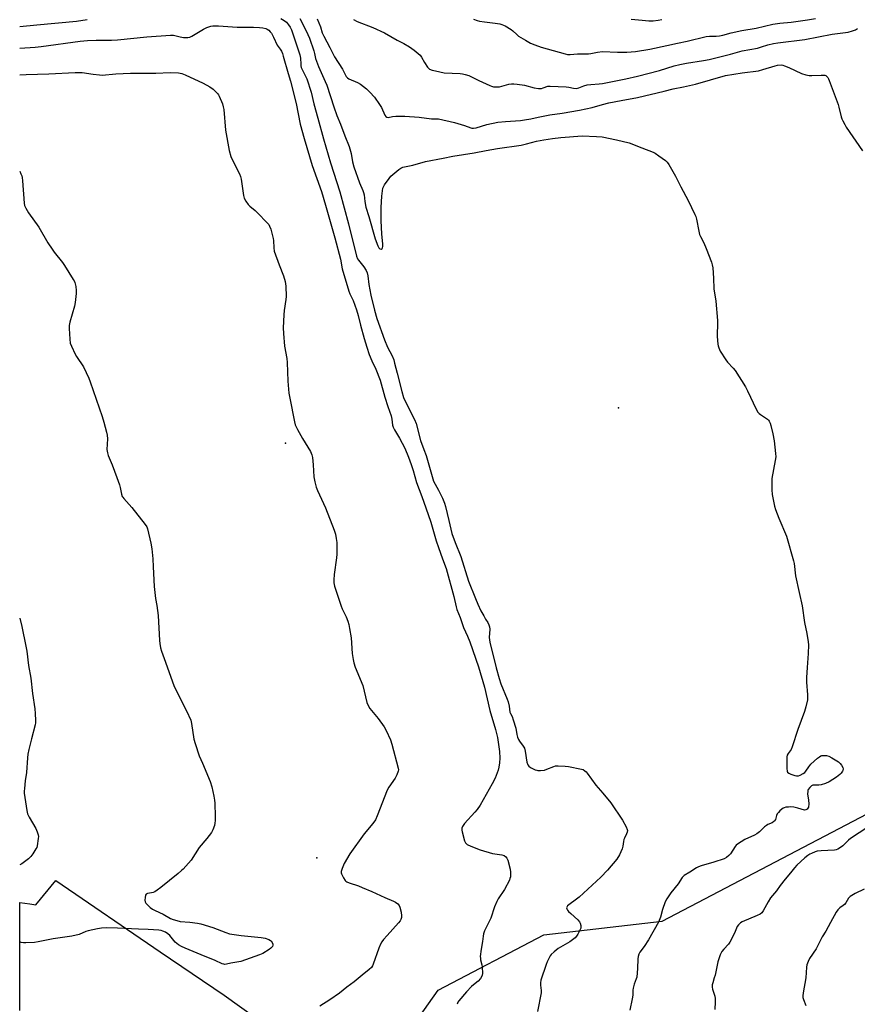
# Model space of a CAD drawing. Units: inches. Extents: x 1267765 to 1273765, y 529452 to 533452.
# Drawn here: x 1267765 to 1268186, y 532150 to 532645 of the extents above; entities that cross this region are included whole.
import ezdxf

# ---------------------------------------------------------------- set-up
doc = ezdxf.new("R2010")
doc.units = ezdxf.units.IN
doc.header["$MEASUREMENT"] = 0
for name, color, linetype in [('ELEV-Spot Elevation', 7, 'Continuous'), ('NTRL-Trees', 3, 'Continuous'), ('TRANS-Parking Lot', 4, 'Continuous'), ('Undefined', 1, 'Continuous')]:
    doc.layers.add(name, color=color, linetype=linetype)

msp = doc.modelspace()

# ---------------------------------------------------------------- linework, layer by layer
at = {"layer": 'ELEV-Spot Elevation'}
for p in [(1268066.2, 532449.7, 475.35), (1267898.7, 532431.9, 480.46), (1267914.5, 532223.4, 480.74)]:
    msp.add_point(p, dxfattribs=at)
at = {"layer": 'NTRL-Trees'}
msp.add_lwpolyline([(1267817.1, 531809.27), (1267796.24, 531888.05), (1267798.56, 531913.53), (1267810.14, 531939.02), (1267824.05, 531943.65), (1267875.94, 532016.02), (1267975.59, 532156.87), (1268028.74, 532184.78), (1268088.17, 532191.55), (1268273.24, 532288.42), (1268328, 532277.36), (1268364.92, 532190.09), (1268419.47, 531966.82), (1268488.98, 531695.75)], dxfattribs=at)
at = {"layer": 'TRANS-Parking Lot'}
msp.add_lwpolyline([(1267765.1, 532146.6), (1267765.11, 532200.9), (1267770.14, 532200.23), (1267773.14, 532199.83), (1267783.32, 532211.95), (1267835.77, 532176.11), (1267867.97, 532154.37), (1267898.81, 532132.21)], dxfattribs=at)
at = {"layer": 'Undefined'}
for points, elevation in [([(1267914.78, 532645.38), (1267916.34, 532641.27), (1267917.3, 532638.29), (1267918.05, 532636.56), (1267919.59, 532633.84), (1267921.01, 532630.83), (1267923.44, 532626.19), (1267927.39, 532620.04), (1267928.93, 532617.01), (1267929.37, 532616.3), (1267929.94, 532615.68), (1267930.64, 532615.21), (1267934.92, 532613.31), (1267936.5, 532612.43), (1267939.51, 532610.07), (1267941.25, 532608.51), (1267943.55, 532605.92), (1267946.09, 532602.24), (1267946.99, 532600.73), (1267948.76, 532596.95), (1267949.18, 532596.27), (1267949.71, 532595.81), (1267950.4, 532595.73), (1267952.62, 532596.17), (1267954.29, 532596.33), (1267958.77, 532596.37), (1267965.98, 532595.86), (1267972.27, 532595.01), (1267975.66, 532594.98), (1267983.82, 532593.18), (1267988.83, 532591.68), (1267991.95, 532590.43), (1267992.48, 532590.32), (1267993.28, 532590.29), (1267994.68, 532590.57), (1268000.07, 532592.22), (1268005.62, 532593.3), (1268009.48, 532593.75), (1268017.02, 532594.24), (1268019.02, 532594.47), (1268022.12, 532594.99), (1268025.93, 532595.92), (1268031.68, 532597.06), (1268037.98, 532597.81), (1268046.59, 532599.33), (1268052.93, 532600.76), (1268058.19, 532602.3), (1268061.41, 532603.13), (1268067.51, 532604.29), (1268075.82, 532605.74), (1268089.23, 532609.01), (1268093.79, 532610.2), (1268099.01, 532611.16), (1268104.95, 532612.48), (1268120.07, 532616.75), (1268128.4, 532618.09), (1268136.69, 532619.22), (1268138.87, 532619.77), (1268145.07, 532621.75), (1268146.16, 532621.97), (1268148.05, 532622.12), (1268148.87, 532621.99), (1268149.7, 532621.74), (1268151.88, 532620.89), (1268158.36, 532617.81), (1268160.44, 532617.15), (1268162.13, 532616.86), (1268163.55, 532616.76), (1268168.1, 532617.05), (1268169.48, 532617.04), (1268170, 532616.96), (1268170.49, 532616.78), (1268170.92, 532616.48), (1268171.48, 532615.88), (1268171.89, 532615.13), (1268172.23, 532614.3), (1268176.67, 532602.3), (1268177.1, 532600.88), (1268178.3, 532595.99), (1268178.6, 532595.08), (1268179.07, 532594.01), (1268180.01, 532592.19), (1268180.76, 532590.92), (1268189.04, 532578.98)], 472), ([(1267932.91, 532644.99), (1267934.76, 532644.05), (1267942.65, 532641.01), (1267948.56, 532638.27), (1267955.02, 532634.67), (1267958.35, 532632.93), (1267961.14, 532631.27), (1267963.52, 532629.59), (1267966.51, 532626.97), (1267967.19, 532626.09), (1267968.67, 532623.35), (1267970.26, 532620.97), (1267970.82, 532620.35), (1267971.25, 532620.04), (1267972.52, 532619.56), (1267974.15, 532619.15), (1267978.58, 532618.25), (1267986.57, 532617.76), (1267987.75, 532617.61), (1267989.2, 532617.27), (1267990.92, 532616.75), (1267992.3, 532616.19), (1267996.03, 532614.28), (1268001.47, 532611.75), (1268002.39, 532611.41), (1268003.41, 532611.2), (1268005.19, 532611.08), (1268006.36, 532611.16), (1268011.13, 532612.39), (1268012.48, 532612.59), (1268013.57, 532612.66), (1268015.27, 532612.49), (1268018.95, 532611.9), (1268023.8, 532610.67), (1268026.07, 532610.29), (1268026.92, 532610.27), (1268027.47, 532610.35), (1268028.29, 532610.57), (1268030.72, 532611.41), (1268031.84, 532611.52), (1268039.87, 532611.16), (1268041.3, 532610.96), (1268043.54, 532610.41), (1268044.9, 532610.33), (1268046.22, 532610.62), (1268048.85, 532611.66), (1268050.57, 532612.07), (1268052.33, 532612.34), (1268056.47, 532612.56), (1268058.22, 532612.81), (1268069.86, 532615.11), (1268075.87, 532616.42), (1268086.85, 532619.39), (1268094.3, 532621.62), (1268097.17, 532622.37), (1268100.37, 532623.03), (1268109.06, 532624.36), (1268111.9, 532624.93), (1268122.53, 532627.58), (1268128.46, 532629.16), (1268136.23, 532630.63), (1268138.19, 532631.19), (1268141.41, 532632.31), (1268144.16, 532632.96), (1268146.45, 532633.33), (1268159.91, 532634.98), (1268173.63, 532637.56), (1268181.71, 532638.63), (1268184.01, 532639.29), (1268185.41, 532639.81), (1268186.41, 532640.38)], 470), ([(1268072.61, 532645.14), (1268078.2, 532644.71), (1268081.45, 532644.36), (1268083.69, 532644.32), (1268086.27, 532644.62), (1268087.96, 532645.01)], 466), ([(1267765.12, 532343.87), (1267766.14, 532339.72), (1267768.2, 532329.78), (1267768.64, 532327.31), (1267769.53, 532320.13), (1267770.63, 532313.75), (1267771.59, 532306.13), (1267772.69, 532298.27), (1267772.92, 532295.96), (1267773.1, 532292.46), (1267773.04, 532291.35), (1267772.87, 532290.28), (1267770.97, 532283.19), (1267769.67, 532277.82), (1267769.2, 532275.53), (1267769.01, 532273.76), (1267768.53, 532266.37), (1267767.91, 532262.15), (1267767.44, 532258.35), (1267767.31, 532256.88), (1267767.31, 532256.01), (1267768.66, 532247.3), (1267769.05, 532245.6), (1267769.91, 532243.82), (1267773.15, 532238.16), (1267773.83, 532236.56), (1267774.37, 532234.93), (1267774.5, 532234.09), (1267774.47, 532233.23), (1267773.94, 532229.5), (1267773.67, 532228.69), (1267773.27, 532227.93), (1267771.71, 532225.48), (1267770.7, 532224.1), (1267769.51, 532222.96), (1267766.25, 532220.44), (1267765.5, 532220.01), (1267765.11, 532219.88)], 484), ([(1268191.62, 532238.82), (1268182.86, 532233.1), (1268181.97, 532232.33), (1268179.09, 532229.48), (1268177.96, 532228.65), (1268176.49, 532227.78), (1268175.72, 532227.45), (1268174.87, 532227.29), (1268168.24, 532226.96), (1268166.21, 532226.72), (1268165.13, 532226.39), (1268163.28, 532225.63), (1268162.52, 532225.25), (1268161.53, 532224.62), (1268159.89, 532223.36), (1268155.87, 532219.73), (1268154.72, 532218.43), (1268152.79, 532215.8), (1268150.03, 532212.67), (1268147.59, 532209.45), (1268145.72, 532206.83), (1268142.75, 532203.31), (1268141.51, 532201.26), (1268139, 532196.74), (1268138.28, 532195.81), (1268137.43, 532195.17), (1268135.98, 532194.38), (1268128.5, 532191.27), (1268127.56, 532190.67), (1268126.61, 532189.77), (1268126.01, 532188.88), (1268124.56, 532185.48), (1268122.2, 532180.98), (1268121.5, 532180.05), (1268119.15, 532177.58), (1268118.14, 532176.26), (1268117.45, 532174.71), (1268116.21, 532171.2), (1268114.79, 532164.35), (1268114.44, 532163.04), (1268113.61, 532160.56), (1268113.41, 532159.48), (1268113.41, 532158.42), (1268113.55, 532157.34), (1268114.69, 532153.79), (1268114.9, 532152.68), (1268114.89, 532150.93), (1268114.63, 532147.11)], 472), ([(1268189.74, 532207.72), (1268185.19, 532205.55), (1268182.79, 532203.97), (1268182, 532203.19), (1268180.59, 532200.87), (1268179.92, 532200.01), (1268179.31, 532199.48), (1268177.5, 532198.27), (1268176.56, 532197.33), (1268175.77, 532196.08), (1268172.88, 532190.87), (1268170.59, 532186.51), (1268168.75, 532183.63), (1268165.59, 532177.69), (1268162.38, 532172.87), (1268161.56, 532171.34), (1268161.01, 532169.64), (1268160.74, 532168.49), (1268160.52, 532163.07), (1268159.15, 532155.53), (1268158.98, 532154.1), (1268158.98, 532153.25), (1268159.24, 532152.19), (1268160.45, 532149.09)], 470)]:
    msp.add_lwpolyline(points, dxfattribs=dict(at, elevation=elevation))
for points in [[(1267765.14, 532641.46, 476), (1267773.7, 532642.36, 476), (1267793.63, 532644.14, 476), (1267799.1, 532644.92, 476)], [(1267896.51, 532645.56, 476), (1267898.12, 532644.46, 476), (1267899.2, 532643.58, 476), (1267900.36, 532642.31, 476), (1267901.15, 532641.12, 476), (1267901.76, 532639.81, 476), (1267902.17, 532638.72, 476), (1267906.03, 532627.22, 476), (1267906.35, 532625.51, 476), (1267906.41, 532622.53, 476), (1267906.51, 532621.71, 476), (1267906.71, 532620.91, 476), (1267907.15, 532619.88, 476), (1267909.44, 532615.2, 476), (1267911.63, 532608.42, 476), (1267913.08, 532602.51, 476), (1267914.98, 532595.37, 476), (1267917.94, 532585.01, 476), (1267921.48, 532572.86, 476), (1267926.14, 532558.29, 476), (1267930.41, 532542.32, 476), (1267934.53, 532526.01, 476), (1267935.03, 532524.72, 476), (1267935.43, 532523.99, 476), (1267938.2, 532520.58, 476), (1267939.27, 532518.84, 476), (1267939.89, 532517.54, 476), (1267940.21, 532516.08, 476), (1267940.64, 532511.77, 476), (1267941.68, 532506.31, 476), (1267943.55, 532498.85, 476), (1267944.79, 532494.67, 476), (1267948.61, 532483.96, 476), (1267950.16, 532480.3, 476), (1267952.39, 532475.79, 476), (1267953.18, 532473.89, 476), (1267953.67, 532472.19, 476), (1267954.88, 532467.09, 476), (1267957.25, 532457.96, 476), (1267958.18, 532454.92, 476), (1267959.45, 532452.03, 476), (1267963.65, 532443.79, 476), (1267964.42, 532441.87, 476), (1267966.61, 532433.26, 476), (1267968.37, 532428.83, 476), (1267969.48, 532425.82, 476), (1267971.85, 532417.56, 476), (1267973.29, 532412.87, 476), (1267974, 532411.27, 476), (1267975.68, 532408.25, 476), (1267977.72, 532404.31, 476), (1267978.78, 532401.83, 476), (1267979.25, 532400.15, 476), (1267980.85, 532393.02, 476), (1267982.43, 532386.58, 476), (1267984.05, 532381.95, 476), (1267986.89, 532374.87, 476), (1267990.74, 532362.5, 476), (1267994.25, 532353.77, 476), (1267995.52, 532350.94, 476), (1267997.08, 532347.71, 476), (1267998.47, 532345.06, 476), (1267999.37, 532343.51, 476), (1268000.59, 532341.7, 476), (1268001.11, 532340.64, 476), (1268001.38, 532339.51, 476), (1268001.5, 532338.34, 476), (1268001.29, 532334.3, 476), (1268001.49, 532331.81, 476), (1268004.74, 532318.89, 476), (1268006.22, 532313.62, 476), (1268007.1, 532310.84, 476), (1268010.27, 532303.15, 476), (1268010.76, 532301.79, 476), (1268011.2, 532299.75, 476), (1268011.64, 532296.65, 476), (1268011.89, 532296, 476), (1268012.75, 532294.52, 476), (1268013.34, 532292.87, 476), (1268014.56, 532288.6, 476), (1268015.08, 532285.48, 476), (1268015.48, 532284.15, 476), (1268016, 532282.86, 476), (1268016.39, 532282.12, 476), (1268018.38, 532279.62, 476), (1268018.95, 532278.54, 476), (1268019.28, 532277.1, 476), (1268020.22, 532271.6, 476), (1268020.61, 532270.25, 476), (1268021.12, 532269.52, 476), (1268022.02, 532268.87, 476), (1268024.35, 532267.72, 476), (1268025.15, 532267.43, 476), (1268025.7, 532267.33, 476), (1268027.1, 532267.34, 476), (1268029.08, 532267.59, 476), (1268030.18, 532267.94, 476), (1268033.66, 532269.42, 476), (1268034.49, 532269.62, 476), (1268035.91, 532269.69, 476), (1268039.36, 532269.6, 476), (1268041.11, 532269.39, 476), (1268047.56, 532268.04, 476), (1268048.41, 532267.77, 476), (1268049.4, 532267.24, 476), (1268050.03, 532266.7, 476), (1268050.55, 532266.07, 476), (1268054.8, 532260.04, 476), (1268058.43, 532255.91, 476), (1268062.4, 532251.16, 476), (1268068.23, 532242.31, 476), (1268070.07, 532238.98, 476), (1268070.63, 532237.67, 476), (1268070.72, 532237.12, 476), (1268070.63, 532236.28, 476), (1268070.34, 532235.48, 476), (1268069.3, 532233.39, 476), (1268068.99, 532232.61, 476), (1268068.75, 532231.56, 476), (1268068.44, 532229.29, 476), (1268068.04, 532227.88, 476), (1268066.79, 532224.86, 476), (1268065.34, 532222.69, 476), (1268060.78, 532217.2, 476), (1268057.42, 532213.76, 476), (1268046.47, 532203.66, 476), (1268045.07, 532202.57, 476), (1268041.19, 532199.84, 476), (1268040.6, 532199.28, 476), (1268040.25, 532198.7, 476), (1268040.18, 532198.26, 476), (1268040.26, 532197.8, 476), (1268040.65, 532197.11, 476), (1268041.18, 532196.44, 476), (1268042.23, 532195.38, 476), (1268045.85, 532192.18, 476), (1268046.61, 532191.29, 476), (1268046.96, 532190.54, 476), (1268047.25, 532189.46, 476), (1268047.34, 532188.64, 476), (1268047.27, 532188.1, 476), (1268046.87, 532187.05, 476), (1268045.8, 532184.99, 476), (1268045.17, 532184.02, 476), (1268044.46, 532183.24, 476), (1268041.85, 532181.26, 476), (1268035.97, 532177.76, 476), (1268033.93, 532176.17, 476), (1268032.43, 532174.84, 476), (1268031.93, 532174.17, 476), (1268031.51, 532173.44, 476), (1268030.38, 532171.14, 476), (1268029.84, 532169.82, 476), (1268027.26, 532161.87, 476), (1268026.95, 532160.5, 476), (1268026.97, 532159.38, 476), (1268027.32, 532156.72, 476), (1268027.28, 532155.61, 476), (1268025.47, 532146.11, 476)], [(1267905.93, 532645.52, 474), (1267906.77, 532643.98, 474), (1267910.02, 532637.42, 474), (1267910.78, 532635.53, 474), (1267912.95, 532629.2, 474), (1267913.34, 532627.81, 474), (1267913.86, 532625.38, 474), (1267914.3, 532624.02, 474), (1267915.4, 532621.33, 474), (1267918.79, 532613.79, 474), (1267919.56, 532611.89, 474), (1267923.03, 532601.14, 474), (1267924.56, 532596.76, 474), (1267926.42, 532592.29, 474), (1267928.62, 532586.53, 474), (1267930.78, 532581.19, 474), (1267931.75, 532577.57, 474), (1267932.54, 532573.38, 474), (1267933.16, 532570.98, 474), (1267935.94, 532562.91, 474), (1267937.65, 532559.06, 474), (1267938.04, 532558.02, 474), (1267938.26, 532556.9, 474), (1267938.68, 532553.47, 474), (1267939.26, 532550.67, 474), (1267940.74, 532545.96, 474), (1267943.93, 532534.62, 474), (1267945.16, 532531.14, 474), (1267945.73, 532530.18, 474), (1267946.28, 532529.65, 474), (1267946.85, 532529.53, 474), (1267947.33, 532529.76, 474), (1267947.55, 532530.14, 474), (1267947.69, 532530.9, 474), (1267947.65, 532532.05, 474), (1267947.17, 532537.16, 474), (1267946.92, 532543.71, 474), (1267946.87, 532547.34, 474), (1267946.95, 532550.4, 474), (1267947.3, 532556.2, 474), (1267947.51, 532558.75, 474), (1267947.73, 532560.13, 474), (1267948.01, 532560.89, 474), (1267948.6, 532561.91, 474), (1267950.85, 532565.09, 474), (1267951.8, 532566.23, 474), (1267955.81, 532569.64, 474), (1267956.78, 532570.25, 474), (1267957.84, 532570.66, 474), (1267962.81, 532571.79, 474), (1267969.15, 532573.52, 474), (1267978.12, 532575.21, 474), (1267982.93, 532576.33, 474), (1267993.61, 532577.9, 474), (1267999.68, 532579.08, 474), (1268005.48, 532580.06, 474), (1268017.3, 532581.85, 474), (1268020.03, 532582.41, 474), (1268025.05, 532583.74, 474), (1268028.75, 532584.55, 474), (1268033.12, 532585.2, 474), (1268037.33, 532585.7, 474), (1268048.06, 532586.43, 474), (1268055.21, 532586.21, 474), (1268058.01, 532585.92, 474), (1268065.21, 532584.5, 474), (1268071.68, 532582.89, 474), (1268078.05, 532580.45, 474), (1268083.61, 532578.21, 474), (1268084.65, 532577.72, 474), (1268086.6, 532576.46, 474), (1268089.91, 532574.11, 474), (1268090.73, 532573.32, 474), (1268091.55, 532572.11, 474), (1268094.96, 532566.21, 474), (1268097.58, 532560.88, 474), (1268101.32, 532553.94, 474), (1268104.71, 532546.87, 474), (1268105.11, 532545.85, 474), (1268105.49, 532544.59, 474), (1268106.63, 532538.54, 474), (1268107.04, 532536.86, 474), (1268107.47, 532535.82, 474), (1268109.16, 532532.61, 474), (1268110.4, 532529.89, 474), (1268112.94, 532522.96, 474), (1268113.38, 532521.56, 474), (1268113.63, 532520.13, 474), (1268114.06, 532514.89, 474), (1268114.23, 532509.49, 474), (1268115.12, 532503.39, 474), (1268116.06, 532493.66, 474), (1268116.1, 532491.33, 474), (1268115.81, 532487.07, 474), (1268115.8, 532485.63, 474), (1268116.13, 532481.8, 474), (1268116.29, 532480.94, 474), (1268116.64, 532479.81, 474), (1268117.42, 532478.25, 474), (1268120.25, 532473.79, 474), (1268121.14, 532472.63, 474), (1268123.96, 532469.59, 474), (1268124.9, 532468.46, 474), (1268130.04, 532460.25, 474), (1268131.2, 532458.19, 474), (1268135.54, 532449, 474), (1268136.39, 532447.45, 474), (1268136.96, 532446.83, 474), (1268137.62, 532446.3, 474), (1268141.15, 532444.04, 474), (1268141.75, 532443.51, 474), (1268142.07, 532443.05, 474), (1268142.56, 532442.02, 474), (1268142.94, 532440.91, 474), (1268143.89, 532436.71, 474), (1268144.48, 532433.17, 474), (1268145.2, 532426.75, 474), (1268145.32, 532425, 474), (1268145.12, 532423.27, 474), (1268143.33, 532414.2, 474), (1268143.28, 532412.72, 474), (1268143.37, 532408.54, 474), (1268143.56, 532406.17, 474), (1268144.78, 532400.34, 474), (1268145.22, 532398.62, 474), (1268146.83, 532394.28, 474), (1268150.8, 532385.16, 474), (1268154.25, 532372.84, 474), (1268154.52, 532371.37, 474), (1268155.31, 532365.15, 474), (1268157.08, 532356.78, 474), (1268158.64, 532350.09, 474), (1268159.84, 532341.75, 474), (1268160.96, 532336.23, 474), (1268161.69, 532331.98, 474), (1268161.86, 532330.56, 474), (1268161.69, 532326.11, 474), (1268161.05, 532319.15, 474), (1268160.78, 532314.14, 474), (1268160.85, 532311.8, 474), (1268161.35, 532305.4, 474), (1268161.38, 532304.03, 474), (1268161.27, 532302.92, 474), (1268160.42, 532299.28, 474), (1268159.81, 532297.06, 474), (1268156.39, 532287.92, 474), (1268153.63, 532279.25, 474), (1268153.03, 532277.94, 474), (1268151.58, 532275.92, 474), (1268151.08, 532274.98, 474), (1268150.92, 532274.16, 474), (1268150.89, 532273.01, 474), (1268150.96, 532268.31, 474), (1268151.11, 532266.93, 474), (1268151.31, 532266.48, 474), (1268151.9, 532266, 474), (1268152.95, 532265.54, 474), (1268154.91, 532264.86, 474), (1268155.75, 532264.65, 474), (1268156.3, 532264.61, 474), (1268156.82, 532264.71, 474), (1268157.59, 532264.99, 474), (1268159.1, 532265.76, 474), (1268159.99, 532266.41, 474), (1268160.52, 532267.06, 474), (1268161.9, 532269.2, 474), (1268162.91, 532270.47, 474), (1268166.41, 532273.62, 474), (1268167.27, 532274.29, 474), (1268167.96, 532274.67, 474), (1268168.46, 532274.83, 474), (1268169.27, 532274.93, 474), (1268170.92, 532274.87, 474), (1268172, 532274.56, 474), (1268173.55, 532273.7, 474), (1268176.87, 532271.67, 474), (1268177.75, 532270.92, 474), (1268178.44, 532270.03, 474), (1268179.09, 532268.83, 474), (1268179.23, 532268.1, 474), (1268179.1, 532267.41, 474), (1268178.89, 532266.95, 474), (1268178.27, 532266.07, 474), (1268177.52, 532265.26, 474), (1268175.91, 532264.01, 474), (1268172.24, 532261.58, 474), (1268170.37, 532260.79, 474), (1268168.14, 532260.1, 474), (1268167.01, 532259.98, 474), (1268164.74, 532260.01, 474), (1268163.95, 532259.93, 474), (1268163.26, 532259.6, 474), (1268162.48, 532258.87, 474), (1268161.69, 532257.78, 474), (1268161.5, 532257.27, 474), (1268161.4, 532256.72, 474), (1268161.38, 532255.55, 474), (1268161.84, 532252.36, 474), (1268161.9, 532250.59, 474), (1268161.73, 532248.89, 474), (1268161.55, 532248.39, 474), (1268161.08, 532247.86, 474), (1268160.46, 532247.52, 474), (1268159.75, 532247.46, 474), (1268156.47, 532248.47, 474), (1268154.43, 532248.83, 474), (1268152.97, 532249, 474), (1268151.8, 532248.97, 474), (1268150.36, 532248.83, 474), (1268149.54, 532248.64, 474), (1268149.03, 532248.41, 474), (1268148.34, 532247.89, 474), (1268147.47, 532247.08, 474), (1268146.65, 532246.22, 474), (1268146.11, 532245.53, 474), (1268145.76, 532244.78, 474), (1268145.14, 532242.69, 474), (1268144.77, 532242.06, 474), (1268144.41, 532241.7, 474), (1268143.48, 532241.1, 474), (1268141.37, 532240.14, 474), (1268140.62, 532239.7, 474), (1268139.72, 532238.93, 474), (1268137.14, 532236.42, 474), (1268135.86, 532235.41, 474), (1268134.58, 532234.74, 474), (1268129.76, 532232.66, 474), (1268126.07, 532230.37, 474), (1268125.42, 532229.83, 474), (1268124.89, 532229.18, 474), (1268122.5, 532225.38, 474), (1268121.7, 532224.53, 474), (1268120.58, 532223.61, 474), (1268119.34, 532222.98, 474), (1268114.13, 532221.2, 474), (1268107.86, 532219.39, 474), (1268106.49, 532218.93, 474), (1268105.48, 532218.43, 474), (1268102.15, 532216.21, 474), (1268099.25, 532214.48, 474), (1268098.34, 532213.5, 474), (1268096.2, 532210.3, 474), (1268092.53, 532205.82, 474), (1268090.56, 532202.88, 474), (1268089.74, 532201.33, 474), (1268088.35, 532197.42, 474), (1268087.37, 532193.55, 474), (1268086.41, 532191.07, 474), (1268081.38, 532182.18, 474), (1268079.09, 532178.83, 474), (1268076.98, 532176.05, 474), (1268076.48, 532175.01, 474), (1268076.15, 532173.88, 474), (1268076, 532172.72, 474), (1268075.87, 532167.75, 474), (1268075.41, 532163.45, 474), (1268075.21, 532162.61, 474), (1268074.18, 532159.91, 474), (1268073.59, 532157.94, 474), (1268073.44, 532156.81, 474), (1268073.4, 532154.29, 474), (1268073.14, 532152.55, 474), (1268071.94, 532146.78, 474)], [(1267993.36, 532645.21, 468), (1267995.22, 532644.42, 468), (1267996.32, 532644.12, 468), (1267998.92, 532643.76, 468), (1268004.23, 532643.2, 468), (1268006.53, 532642.83, 468), (1268007.64, 532642.51, 468), (1268009.18, 532641.74, 468), (1268012.2, 532640, 468), (1268013.09, 532639.31, 468), (1268015.09, 532637.39, 468), (1268016.01, 532636.65, 468), (1268019.48, 532634.56, 468), (1268022.01, 532633.16, 468), (1268024.12, 532632.3, 468), (1268027.35, 532631.13, 468), (1268039.42, 532627.69, 468), (1268040.59, 532627.45, 468), (1268041.87, 532627.38, 468), (1268045.6, 532627.79, 468), (1268051.17, 532627.74, 468), (1268052.31, 532627.9, 468), (1268055.67, 532628.6, 468), (1268058.22, 532628.89, 468), (1268065.82, 532628.5, 468), (1268070.39, 532628.48, 468), (1268074.73, 532628.98, 468), (1268081.99, 532630.06, 468), (1268090.63, 532631.84, 468), (1268095.84, 532633.09, 468), (1268100.85, 532634.06, 468), (1268110.42, 532636.45, 468), (1268112.05, 532636.59, 468), (1268115.39, 532636.6, 468), (1268117.03, 532636.82, 468), (1268118.68, 532637.15, 468), (1268122.93, 532638.26, 468), (1268128.28, 532639.48, 468), (1268135.42, 532640.71, 468), (1268143.87, 532642.63, 468), (1268147.31, 532643.09, 468), (1268153.05, 532643.66, 468), (1268161.29, 532644.82, 468), (1268165.36, 532645.53, 468)], [(1267765.14, 532630.54, 478), (1267772.81, 532631.09, 478), (1267775.93, 532631.39, 478), (1267795.52, 532634.14, 478), (1267799.17, 532634.48, 478), (1267803.48, 532634.65, 478), (1267811.23, 532634.64, 478), (1267814.26, 532634.75, 478), (1267829.01, 532636.3, 478), (1267840.97, 532637.14, 478), (1267842.43, 532637.04, 478), (1267845.77, 532636.29, 478), (1267847.44, 532636, 478), (1267848.84, 532635.86, 478), (1267849.63, 532635.89, 478), (1267850.6, 532636.12, 478), (1267851.64, 532636.59, 478), (1267857.56, 532640.07, 478), (1267859.14, 532640.89, 478), (1267861.31, 532641.63, 478), (1267862.18, 532641.77, 478), (1267863.36, 532641.83, 478), (1267865.12, 532641.76, 478), (1267874.49, 532641.11, 478), (1267882.75, 532641.11, 478), (1267885.65, 532641.01, 478), (1267887.38, 532640.83, 478), (1267888.81, 532640.42, 478), (1267889.61, 532640.07, 478), (1267890.33, 532639.57, 478), (1267891.15, 532638.75, 478), (1267891.7, 532638.07, 478), (1267892.8, 532636.11, 478), (1267894.66, 532632.15, 478), (1267896.14, 532630, 478), (1267896.74, 532629, 478), (1267897.2, 532627.94, 478), (1267897.66, 532626.57, 478), (1267900.09, 532617.86, 478), (1267901.3, 532614.06, 478), (1267904.08, 532602.83, 478), (1267906.22, 532592.3, 478), (1267908.15, 532585.08, 478), (1267912.14, 532571.58, 478), (1267916.86, 532558.42, 478), (1267918.97, 532551.56, 478), (1267923.63, 532535.16, 478), (1267926.38, 532524.48, 478), (1267927.36, 532519.6, 478), (1267930.69, 532508.4, 478), (1267931.19, 532507.08, 478), (1267932.81, 532503.7, 478), (1267934.56, 532499.03, 478), (1267935.37, 532496.16, 478), (1267936.56, 532491.21, 478), (1267938.39, 532484.62, 478), (1267939.67, 532480.17, 478), (1267940.91, 532476.49, 478), (1267942.18, 532473.35, 478), (1267944.27, 532469.14, 478), (1267946.37, 532463.58, 478), (1267948.8, 532455.12, 478), (1267950.31, 532450.46, 478), (1267951.98, 532445.67, 478), (1267952.32, 532443.97, 478), (1267952.64, 532441.04, 478), (1267952.88, 532439.95, 478), (1267953.52, 532438.66, 478), (1267956.12, 532434.42, 478), (1267957.53, 532431.92, 478), (1267958.73, 532429.42, 478), (1267960.61, 532424.86, 478), (1267961.94, 532421.22, 478), (1267962.96, 532418.12, 478), (1267964.69, 532412.13, 478), (1267967.38, 532405.13, 478), (1267969.42, 532399.38, 478), (1267971.84, 532392.2, 478), (1267974.6, 532382.89, 478), (1267975.68, 532379.54, 478), (1267977.66, 532373.81, 478), (1267979.62, 532368.99, 478), (1267983.5, 532354.84, 478), (1267984.63, 532349.58, 478), (1267984.98, 532348.31, 478), (1267986.57, 532344.34, 478), (1267988.38, 532339.3, 478), (1267990.35, 532334.91, 478), (1267991.53, 532331.96, 478), (1267995.8, 532319.43, 478), (1267998.79, 532309.28, 478), (1268001.57, 532297.45, 478), (1268004.38, 532288.02, 478), (1268005.39, 532283.97, 478), (1268006.47, 532276.87, 478), (1268006.63, 532273.51, 478), (1268006.44, 532271.14, 478), (1268006.15, 532269.09, 478), (1268005.7, 532267.45, 478), (1268004.79, 532264.75, 478), (1268004.19, 532263.44, 478), (1268002.69, 532260.62, 478), (1267996.68, 532249.96, 478), (1267995.15, 532247.78, 478), (1267994.06, 532246.38, 478), (1267988.73, 532240.7, 478), (1267987.82, 532239.18, 478), (1267987.5, 532238.38, 478), (1267987.39, 532237.83, 478), (1267987.4, 532237.28, 478), (1267987.56, 532236.45, 478), (1267988.84, 532231.99, 478), (1267989.31, 532230.98, 478), (1267989.77, 532230.45, 478), (1267990.18, 532230.14, 478), (1267992.01, 532229.25, 478), (1267996.62, 532227.38, 478), (1268002.83, 532225.61, 478), (1268007.62, 532224.95, 478), (1268008.7, 532224.56, 478), (1268009.65, 532223.98, 478), (1268010.13, 532223.33, 478), (1268010.53, 532222.26, 478), (1268011.77, 532217.67, 478), (1268012.01, 532216.22, 478), (1268011.86, 532213.89, 478), (1268011.68, 532213.04, 478), (1268011.36, 532212.21, 478), (1268008.86, 532207.47, 478), (1268005.77, 532202.75, 478), (1268005.06, 532201.47, 478), (1268003.95, 532198.82, 478), (1268002.1, 532193.08, 478), (1267998.94, 532186.73, 478), (1267998.32, 532185.18, 478), (1267998.14, 532184.04, 478), (1267997.92, 532181.3, 478), (1267997.22, 532177.45, 478), (1267996.76, 532173.74, 478), (1267996.77, 532172.92, 478), (1267996.87, 532172.17, 478), (1267997.58, 532169.67, 478), (1267997.74, 532168.53, 478), (1267997.79, 532165.34, 478), (1267997.69, 532164.5, 478), (1267997.52, 532163.97, 478), (1267996.78, 532162.77, 478), (1267995.68, 532161.43, 478), (1267995.05, 532160.84, 478), (1267992.38, 532158.77, 478), (1267989.87, 532156.12, 478), (1267986, 532151.55, 478), (1267985.51, 532150.82, 478), (1267985.11, 532149.77, 478)], [(1267765.14, 532617.12, 480), (1267768.4, 532617.29, 480), (1267779.83, 532617.62, 480), (1267793.06, 532618.34, 480), (1267796.58, 532618.27, 480), (1267802.13, 532617.46, 480), (1267805.25, 532617.11, 480), (1267806.57, 532617.03, 480), (1267813.53, 532617.64, 480), (1267820.79, 532618, 480), (1267833.63, 532618.05, 480), (1267840.76, 532618.42, 480), (1267845.04, 532618.16, 480), (1267846.71, 532617.86, 480), (1267848.34, 532617.2, 480), (1267857.43, 532613.02, 480), (1267860.72, 532611.16, 480), (1267862.4, 532610.01, 480), (1267863.81, 532608.67, 480), (1267864.56, 532607.85, 480), (1267865.05, 532607.16, 480), (1267865.45, 532606.38, 480), (1267867.07, 532602.55, 480), (1267867.5, 532601.14, 480), (1267867.69, 532599.67, 480), (1267868.6, 532589.3, 480), (1267870.39, 532579.18, 480), (1267871.36, 532576.12, 480), (1267872.06, 532574.21, 480), (1267875.64, 532567.33, 480), (1267876.2, 532566.02, 480), (1267876.49, 532564.68, 480), (1267877.67, 532556.53, 480), (1267878.01, 532555.1, 480), (1267878.79, 532553.58, 480), (1267879.94, 532551.94, 480), (1267880.77, 532551.16, 480), (1267883.46, 532548.98, 480), (1267884.52, 532547.99, 480), (1267889.76, 532542.53, 480), (1267890.32, 532541.87, 480), (1267890.77, 532541.14, 480), (1267891.36, 532539.49, 480), (1267892.63, 532534.91, 480), (1267892.76, 532533.8, 480), (1267892.84, 532530.15, 480), (1267893.11, 532528.46, 480), (1267895.54, 532521.64, 480), (1267897.73, 532516.13, 480), (1267898.59, 532513.29, 480), (1267898.84, 532512.13, 480), (1267898.95, 532510.97, 480), (1267899.11, 532505.68, 480), (1267898.97, 532504.2, 480), (1267898.13, 532498.58, 480), (1267897.9, 532496.51, 480), (1267897.66, 532489.97, 480), (1267897.75, 532487.11, 480), (1267898.24, 532480.76, 480), (1267899.38, 532474.55, 480), (1267899.63, 532472.59, 480), (1267899.9, 532463.09, 480), (1267900.49, 532457.16, 480), (1267900.94, 532454.51, 480), (1267903.3, 532442.61, 480), (1267903.71, 532441.22, 480), (1267904.88, 532438.9, 480), (1267907.35, 532434.31, 480), (1267911.27, 532427.7, 480), (1267912.04, 532426.13, 480), (1267912.33, 532424.75, 480), (1267912.76, 532421.06, 480), (1267913.1, 532415.04, 480), (1267913.6, 532412.52, 480), (1267914.27, 532409.74, 480), (1267914.92, 532408.1, 480), (1267918.92, 532399.49, 480), (1267923.23, 532388.2, 480), (1267923.87, 532386.26, 480), (1267924.3, 532384.03, 480), (1267924.57, 532382.06, 480), (1267924.57, 532376.11, 480), (1267924.42, 532374.33, 480), (1267923.26, 532365.86, 480), (1267923.05, 532363.19, 480), (1267923.07, 532361.72, 480), (1267923.48, 532360.03, 480), (1267926.72, 532349.93, 480), (1267927.29, 532348.57, 480), (1267929.28, 532344.58, 480), (1267930.1, 532342.44, 480), (1267930.62, 532340.81, 480), (1267931.02, 532338.78, 480), (1267931.77, 532334.11, 480), (1267932.38, 532326.15, 480), (1267932.73, 532323.2, 480), (1267933.08, 532321.46, 480), (1267933.89, 532319.25, 480), (1267937.69, 532310.15, 480), (1267939.76, 532301.54, 480), (1267940.29, 532299.97, 480), (1267941.25, 532298.54, 480), (1267945.43, 532293.44, 480), (1267948.38, 532289.22, 480), (1267949.36, 532287.48, 480), (1267951.56, 532282.77, 480), (1267952.29, 532280.53, 480), (1267955.51, 532268.5, 480), (1267955.57, 532267.65, 480), (1267955.48, 532267.08, 480), (1267954.75, 532265.14, 480), (1267953.92, 532263.56, 480), (1267950.82, 532258.89, 480), (1267949.91, 532257.39, 480), (1267944.85, 532244.47, 480), (1267944, 532242.6, 480), (1267942.64, 532240.72, 480), (1267938.37, 532235.45, 480), (1267931.14, 532225.43, 480), (1267928.28, 532220.62, 480), (1267927.25, 532218.14, 480), (1267926.88, 532217.03, 480), (1267926.78, 532216.48, 480), (1267926.8, 532215.94, 480), (1267926.95, 532215.41, 480), (1267927.94, 532213.31, 480), (1267928.71, 532212.09, 480), (1267929.11, 532211.7, 480), (1267929.57, 532211.39, 480), (1267930.87, 532210.83, 480), (1267935.52, 532209.31, 480), (1267937.41, 532208.57, 480), (1267942.25, 532206.53, 480), (1267948.78, 532203.55, 480), (1267953.11, 532201.71, 480), (1267954.12, 532201.15, 480), (1267955.22, 532200.26, 480), (1267955.93, 532199.42, 480), (1267956.27, 532198.64, 480), (1267956.9, 532196.05, 480), (1267957.19, 532194.31, 480), (1267957.14, 532193.49, 480), (1267956.78, 532192.47, 480), (1267956.38, 532191.75, 480), (1267955.65, 532190.81, 480), (1267949.96, 532184.42, 480), (1267948.07, 532182.41, 480), (1267947.17, 532181.21, 480), (1267946.51, 532179.94, 480), (1267945.73, 532178.06, 480), (1267942.91, 532169.88, 480), (1267942.53, 532169.08, 480), (1267941.96, 532168.28, 480), (1267940.86, 532167.28, 480), (1267937.34, 532164.48, 480), (1267933.37, 532161.09, 480), (1267929.6, 532158.32, 480), (1267925.91, 532155.39, 480), (1267921.06, 532152, 480), (1267916.13, 532148.86, 480)], [(1267765.13, 532568.67, 482), (1267765.74, 532567.42, 482), (1267766.17, 532566.37, 482), (1267766.4, 532565.55, 482), (1267766.59, 532563.8, 482), (1267767.35, 532552.62, 482), (1267767.6, 532551.48, 482), (1267768.19, 532550.13, 482), (1267769.51, 532547.8, 482), (1267774.66, 532540.62, 482), (1267779.26, 532532.67, 482), (1267781.36, 532529.45, 482), (1267782.39, 532528.01, 482), (1267786.6, 532522.77, 482), (1267787.64, 532521.35, 482), (1267792.06, 532514.3, 482), (1267792.5, 532513.53, 482), (1267792.84, 532512.72, 482), (1267793.28, 532510.69, 482), (1267793.54, 532508.63, 482), (1267793.46, 532507.14, 482), (1267792.95, 532502.67, 482), (1267792.6, 532500.76, 482), (1267790.33, 532492.73, 482), (1267790.02, 532491.03, 482), (1267790.03, 532489.58, 482), (1267790.31, 532484.32, 482), (1267790.55, 532482.3, 482), (1267791.14, 532480.69, 482), (1267792.94, 532476.77, 482), (1267793.71, 532475.5, 482), (1267797.2, 532470.27, 482), (1267799.88, 532464.68, 482), (1267800.62, 532462.75, 482), (1267806.53, 532445.4, 482), (1267807.41, 532442.58, 482), (1267808.82, 532437.4, 482), (1267809.15, 532435.96, 482), (1267809.23, 532434.18, 482), (1267808.97, 532428.83, 482), (1267809.03, 532427.97, 482), (1267809.21, 532427.14, 482), (1267809.67, 532425.76, 482), (1267811.64, 532421.07, 482), (1267813.93, 532414.61, 482), (1267815.28, 532411.02, 482), (1267815.66, 532409.62, 482), (1267816.38, 532406.22, 482), (1267816.71, 532405.2, 482), (1267816.93, 532404.75, 482), (1267817.41, 532404.09, 482), (1267821.43, 532399.51, 482), (1267828.14, 532391.08, 482), (1267828.97, 532389.9, 482), (1267829.41, 532388.84, 482), (1267831.11, 532381.69, 482), (1267831.55, 532378.75, 482), (1267832.04, 532373.84, 482), (1267832.21, 532369.69, 482), (1267832.77, 532359.82, 482), (1267833.44, 532353.91, 482), (1267834.03, 532350.35, 482), (1267834.71, 532345.33, 482), (1267835.35, 532332.68, 482), (1267835.53, 532331.26, 482), (1267835.98, 532329.05, 482), (1267836.49, 532327.38, 482), (1267838.44, 532321.83, 482), (1267842.81, 532309.58, 482), (1267848.99, 532297.39, 482), (1267851.1, 532292.68, 482), (1267851.51, 532290.98, 482), (1267852.76, 532283.11, 482), (1267853.33, 532280.85, 482), (1267855.31, 532274.77, 482), (1267857.03, 532271, 482), (1267860.94, 532261.73, 482), (1267861.68, 532259.15, 482), (1267862.81, 532254.51, 482), (1267863.08, 532252.47, 482), (1267863.19, 532250.99, 482), (1267863.41, 532244.13, 482), (1267863.39, 532242.12, 482), (1267863.25, 532240.78, 482), (1267863.02, 532239.68, 482), (1267862.23, 532237.47, 482), (1267861.58, 532236.16, 482), (1267859.26, 532233.17, 482), (1267855.39, 532228.59, 482), (1267851.27, 532222.18, 482), (1267847.36, 532217.78, 482), (1267846.52, 532216.99, 482), (1267844.76, 532215.53, 482), (1267836.02, 532208.51, 482), (1267834.2, 532207.13, 482), (1267832.99, 532206.39, 482), (1267832.23, 532206.04, 482), (1267831.34, 532205.82, 482), (1267829.41, 532205.52, 482), (1267828.77, 532205.21, 482), (1267828.41, 532204.59, 482), (1267828.17, 532203.53, 482), (1267828.04, 532202.12, 482), (1267828.15, 532201.34, 482), (1267828.55, 532200.66, 482), (1267829.31, 532199.83, 482), (1267830.77, 532198.44, 482), (1267831.87, 532197.54, 482), (1267833.17, 532196.86, 482), (1267837.22, 532195.08, 482), (1267840.95, 532193, 482), (1267842.23, 532192.43, 482), (1267844.11, 532191.84, 482), (1267845.75, 532191.46, 482), (1267850.66, 532191.12, 482), (1267854.45, 532190.55, 482), (1267856.18, 532190.21, 482), (1267862.31, 532188.39, 482), (1267868.75, 532185.81, 482), (1267870.62, 532185.28, 482), (1267876.53, 532184.37, 482), (1267886.57, 532183.33, 482), (1267888.59, 532182.97, 482), (1267890.47, 532182.31, 482), (1267891.17, 532181.88, 482), (1267891.57, 532181.49, 482), (1267892.04, 532180.79, 482), (1267892.36, 532180.05, 482), (1267892.42, 532179.56, 482), (1267892.17, 532178.86, 482), (1267891.48, 532178, 482), (1267890.63, 532177.31, 482), (1267887.35, 532175.31, 482), (1267885.76, 532174.57, 482), (1267876.28, 532171.34, 482), (1267871.3, 532170.5, 482), (1267869.12, 532169.93, 482), (1267868.31, 532169.87, 482), (1267867.77, 532169.94, 482), (1267866.99, 532170.19, 482), (1267863.46, 532171.84, 482), (1267856.36, 532174.62, 482), (1267848.25, 532177.95, 482), (1267846.46, 532178.77, 482), (1267845.04, 532179.63, 482), (1267843.34, 532181.09, 482), (1267842.57, 532181.9, 482), (1267840.67, 532184.35, 482), (1267839.67, 532185.26, 482), (1267838.42, 532185.97, 482), (1267837.1, 532186.56, 482), (1267836.27, 532186.81, 482), (1267835.09, 532186.98, 482), (1267829.71, 532187.41, 482), (1267824.83, 532187.51, 482), (1267814.23, 532188.06, 482), (1267809, 532188.19, 482), (1267806.21, 532188.08, 482), (1267804.25, 532187.8, 482), (1267799.46, 532186.74, 482), (1267798.39, 532186.37, 482), (1267794.97, 532184.88, 482), (1267791.26, 532183.96, 482), (1267781.87, 532182.72, 482), (1267774.33, 532181.19, 482), (1267772.57, 532180.9, 482), (1267768.17, 532180.69, 482), (1267767, 532180.73, 482), (1267765.92, 532180.93, 482), (1267765.1, 532181.17, 482)]]:
    msp.add_polyline3d(points, dxfattribs=at)

doc.saveas('drawing.dxf')
